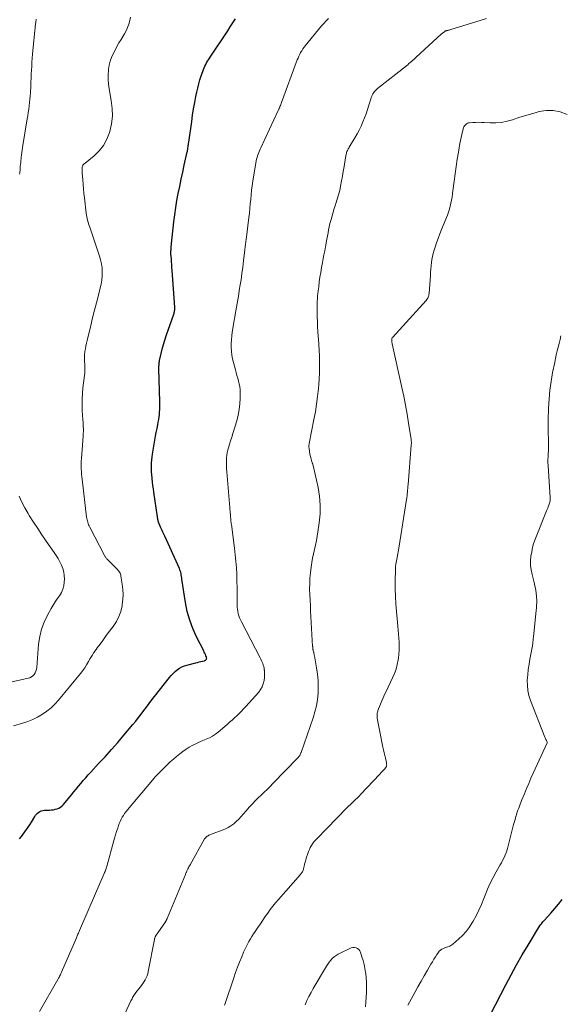
# Model space of a CAD drawing. Units: feet. Extents: x 2020000 to 2025029, y 555000 to 560002.
# Drawn here: x 2020158 to 2020298, y 557801 to 558055 of the extents above; entities that cross this region are included whole.
import ezdxf

# ---------------------------------------------------------------- set-up
doc = ezdxf.new("R2010")
doc.units = ezdxf.units.FT
doc.header["$LTSCALE"] = 100
doc.header["$MEASUREMENT"] = 0
doc.layers.add('CONTOUR INDEX', color=32, linetype='Continuous', lineweight=25)
doc.layers.add('CONTOUR INTERMEDIATE', color=40, linetype='Continuous', lineweight=15)

msp = doc.modelspace()

# ---------------------------------------------------------------- linework, layer by layer
at = {"layer": 'CONTOUR INDEX', "flags": 128}
for points, elevation in [([(2020158.41, 557843.55), (2020158.89, 557844.13), (2020159.35, 557844.72), (2020159.81, 557845.31), (2020160.24, 557845.92), (2020160.67, 557846.54), (2020161.07, 557847.17), (2020161.46, 557847.81), (2020162.34, 557849.28), (2020162.55, 557849.6), (2020162.79, 557849.9), (2020163.06, 557850.17), (2020163.35, 557850.42), (2020163.67, 557850.62), (2020164.01, 557850.78), (2020164.37, 557850.87), (2020164.75, 557850.91), (2020166.13, 557850.95), (2020166.63, 557850.98), (2020167.13, 557851.04), (2020167.62, 557851.15), (2020168.1, 557851.28), (2020168.56, 557851.48), (2020168.99, 557851.71), (2020169.37, 557852.02), (2020169.71, 557852.37), (2020171.81, 557854.88), (2020172.43, 557855.61), (2020173.03, 557856.35), (2020173.64, 557857.09), (2020174.24, 557857.83), (2020174.84, 557858.57), (2020175.46, 557859.29), (2020176.09, 557860.01), (2020176.74, 557860.71), (2020178.79, 557862.91), (2020180.46, 557864.71), (2020182.1, 557866.54), (2020183.72, 557868.39), (2020185.32, 557870.25), (2020187.63, 557872.99), (2020188.36, 557873.87), (2020189.07, 557874.77), (2020189.77, 557875.67), (2020190.46, 557876.59), (2020191.14, 557877.51), (2020191.82, 557878.43), (2020192.52, 557879.34), (2020193.22, 557880.24), (2020197.05, 557885.14), (2020197.5, 557885.68), (2020197.98, 557886.19), (2020198.5, 557886.66), (2020199.04, 557887.1), (2020199.62, 557887.49), (2020200.23, 557887.83), (2020200.87, 557888.09), (2020201.53, 557888.31), (2020203.87, 557888.91), (2020204.29, 557889.01), (2020204.7, 557889.12), (2020205.12, 557889.22), (2020205.54, 557889.32), (2020206.03, 557889.44), (2020206.19, 557889.5), (2020206.33, 557889.58), (2020206.44, 557889.69), (2020206.54, 557889.83), (2020206.6, 557889.98), (2020206.63, 557890.13), (2020206.62, 557890.28), (2020206.57, 557890.44), (2020206.44, 557890.75), (2020206.29, 557891.06), (2020206.15, 557891.37), (2020206, 557891.68), (2020205.85, 557891.98), (2020204.02, 557895.58), (2020203.06, 557897.72), (2020202.25, 557899.9), (2020201.64, 557902.15), (2020201.18, 557904.45), (2020200.26, 557910.5), (2020200.21, 557910.85), (2020200.15, 557911.2), (2020200.08, 557911.55), (2020200.01, 557911.9), (2020199.93, 557912.24), (2020199.83, 557912.58), (2020199.71, 557912.91), (2020199.58, 557913.24), (2020195.83, 557921.53), (2020195.59, 557922.07), (2020195.34, 557922.61), (2020195.09, 557923.16), (2020194.85, 557923.7), (2020194.44, 557924.6), (2020194.4, 557924.69), (2020194.36, 557924.79), (2020194.32, 557924.88), (2020194.28, 557924.98), (2020194.25, 557925.08), (2020194.22, 557925.18), (2020194.19, 557925.28), (2020194.16, 557925.38), (2020194.11, 557925.61), (2020194.06, 557925.83), (2020194.01, 557926.05), (2020193.98, 557926.28), (2020193.94, 557926.5), (2020193, 557932.9), (2020192.88, 557933.77), (2020192.76, 557934.64), (2020192.66, 557935.52), (2020192.57, 557936.39), (2020192.55, 557936.61), (2020192.48, 557937.38), (2020192.44, 557938.15), (2020192.41, 557938.92), (2020192.41, 557939.69), (2020192.43, 557940.45), (2020192.48, 557941.22), (2020192.57, 557941.98), (2020192.68, 557942.74), (2020193.29, 557946.33), (2020193.47, 557947.33), (2020193.65, 557948.32), (2020193.83, 557949.31), (2020194.03, 557950.3), (2020194.16, 557950.99), (2020194.28, 557951.63), (2020194.38, 557952.28), (2020194.45, 557952.93), (2020194.51, 557953.58), (2020194.55, 557954.24), (2020194.57, 557954.89), (2020194.58, 557955.55), (2020194.57, 557956.2), (2020194.33, 557964.66), (2020194.33, 557964.94), (2020194.33, 557965.21), (2020194.33, 557965.48), (2020194.34, 557965.76), (2020194.36, 557966.03), (2020194.38, 557966.3), (2020194.43, 557966.57), (2020194.48, 557966.84), (2020194.89, 557968.64), (2020195.17, 557969.8), (2020195.48, 557970.96), (2020195.83, 557972.1), (2020196.21, 557973.23), (2020198.14, 557978.76), (2020198.21, 557978.99), (2020198.27, 557979.22), (2020198.32, 557979.45), (2020198.36, 557979.68), (2020198.38, 557979.92), (2020198.39, 557980.15), (2020198.39, 557980.39), (2020198.38, 557980.62), (2020197.73, 557990.07), (2020197.67, 557990.82), (2020197.62, 557991.57), (2020197.57, 557992.32), (2020197.52, 557993.06), (2020197.43, 557994.26), (2020197.42, 557994.41), (2020197.42, 557994.56), (2020197.42, 557994.71), (2020197.42, 557994.86), (2020197.42, 557994.89), (2020197.42, 557995.03), (2020197.43, 557995.17), (2020197.44, 557995.3), (2020197.45, 557995.44), (2020197.46, 557995.58), (2020197.46, 557995.65), (2020197.47, 557995.72), (2020197.47, 557995.78), (2020197.47, 557995.85), (2020197.48, 557995.92), (2020197.48, 557995.98), (2020197.49, 557996.05), (2020197.49, 557996.12), (2020198.18, 558002.56), (2020198.41, 558004.4), (2020198.66, 558006.25), (2020198.97, 558008.08), (2020199.31, 558009.91), (2020199.69, 558011.73), (2020200.07, 558013.55), (2020200.46, 558015.37), (2020200.86, 558017.19), (2020201.63, 558020.63), (2020201.65, 558020.75), (2020201.68, 558020.87), (2020201.7, 558020.99), (2020201.72, 558021.11), (2020201.74, 558021.23), (2020201.76, 558021.35), (2020201.78, 558021.47), (2020201.8, 558021.59), (2020201.84, 558021.93), (2020201.88, 558022.23), (2020201.93, 558022.52), (2020201.97, 558022.81), (2020202.01, 558023.1), (2020202.77, 558028.48), (2020203.01, 558030.1), (2020203.27, 558031.72), (2020203.56, 558033.33), (2020203.87, 558034.94), (2020204.09, 558036.01), (2020204.32, 558037.08), (2020204.59, 558038.14), (2020204.89, 558039.19), (2020205.22, 558040.23), (2020205.61, 558041.39), (2020205.77, 558041.84), (2020205.96, 558042.28), (2020206.16, 558042.72), (2020206.38, 558043.14), (2020206.62, 558043.56), (2020206.86, 558043.97), (2020207.12, 558044.38), (2020207.38, 558044.79), (2020212.04, 558051.85), (2020212.7, 558052.86), (2020213.36, 558053.87), (2020214.02, 558054.89)], 900), ([(2020279.74, 557798.26), (2020283.68, 557805.88), (2020285.05, 557808.48), (2020286.46, 557811.05), (2020287.92, 557813.59), (2020289.42, 557816.12), (2020292.14, 557820.6), (2020292.3, 557820.87), (2020292.48, 557821.13), (2020292.66, 557821.38), (2020292.85, 557821.63), (2020293.04, 557821.87), (2020293.24, 557822.11), (2020293.45, 557822.35), (2020293.65, 557822.59), (2020295.29, 557824.38), (2020296.29, 557825.53), (2020297.26, 557826.7), (2020298.19, 557827.91)], 920)]:
    msp.add_lwpolyline(points, dxfattribs=dict(at, elevation=elevation))
at = {"layer": 'CONTOUR INTERMEDIATE', "flags": 128}
for points, elevation in [([(2020156.89, 557872.65), (2020159.18, 557873.33), (2020160.51, 557873.78), (2020161.81, 557874.31), (2020163.07, 557874.94), (2020164.29, 557875.63), (2020165.44, 557876.44), (2020166.53, 557877.31), (2020167.53, 557878.28), (2020168.48, 557879.32), (2020174.11, 557886.16), (2020174.68, 557886.89), (2020175.21, 557887.63), (2020175.7, 557888.41), (2020176.16, 557889.21), (2020176.61, 557890.01), (2020177.09, 557890.8), (2020177.59, 557891.57), (2020178.12, 557892.33), (2020178.44, 557892.77), (2020179.14, 557893.73), (2020179.85, 557894.7), (2020180.56, 557895.65), (2020181.28, 557896.61), (2020182.57, 557898.3), (2020183.37, 557899.53), (2020184.03, 557900.81), (2020184.5, 557902.18), (2020184.84, 557903.61), (2020184.89, 557903.92), (2020185.04, 557905.23), (2020185.1, 557906.54), (2020185.03, 557907.85), (2020184.88, 557909.16), (2020184.54, 557911.21), (2020184.48, 557911.49), (2020184.4, 557911.76), (2020184.3, 557912.02), (2020184.17, 557912.27), (2020184.02, 557912.51), (2020183.86, 557912.74), (2020183.68, 557912.96), (2020183.48, 557913.17), (2020181.12, 557915.49), (2020181.01, 557915.62), (2020180.89, 557915.74), (2020180.78, 557915.87), (2020180.67, 557916), (2020180.57, 557916.14), (2020180.48, 557916.28), (2020180.39, 557916.42), (2020180.3, 557916.57), (2020176.49, 557923.89), (2020176.34, 557924.19), (2020176.2, 557924.5), (2020176.08, 557924.82), (2020175.98, 557925.14), (2020175.89, 557925.47), (2020175.81, 557925.8), (2020175.75, 557926.13), (2020175.7, 557926.46), (2020174.51, 557936.22), (2020174.44, 557936.89), (2020174.38, 557937.56), (2020174.33, 557938.23), (2020174.29, 557938.9), (2020174.27, 557939.58), (2020174.26, 557940.25), (2020174.29, 557940.92), (2020174.33, 557941.59), (2020174.8, 557947.33), (2020174.84, 557947.96), (2020174.86, 557948.59), (2020174.86, 557949.21), (2020174.83, 557949.84), (2020174.79, 557950.6), (2020174.78, 557950.85), (2020174.76, 557951.09), (2020174.75, 557951.34), (2020174.73, 557951.59), (2020174.58, 557953.99), (2020174.53, 557955.44), (2020174.53, 557956.88), (2020174.61, 557958.32), (2020174.74, 557959.77), (2020175.13, 557962.96), (2020175.19, 557963.56), (2020175.23, 557964.17), (2020175.24, 557964.77), (2020175.23, 557965.38), (2020175.2, 557966.04), (2020175.18, 557966.31), (2020175.17, 557966.59), (2020175.15, 557966.87), (2020175.13, 557967.15), (2020175.12, 557967.43), (2020175.11, 557967.71), (2020175.13, 557967.99), (2020175.16, 557968.27), (2020175.27, 557969.15), (2020175.38, 557969.87), (2020175.5, 557970.58), (2020175.64, 557971.29), (2020175.8, 557972), (2020176.75, 557975.88), (2020177.23, 557977.83), (2020177.72, 557979.78), (2020178.22, 557981.73), (2020178.73, 557983.68), (2020179.22, 557985.54), (2020179.44, 557986.56), (2020179.61, 557987.59), (2020179.69, 557988.63), (2020179.72, 557989.67), (2020179.66, 557990.71), (2020179.53, 557991.74), (2020179.31, 557992.76), (2020179.02, 557993.76), (2020176.48, 558001.2), (2020176.33, 558001.65), (2020176.19, 558002.09), (2020176.05, 558002.54), (2020175.92, 558002.99), (2020175.81, 558003.44), (2020175.71, 558003.89), (2020175.63, 558004.35), (2020175.57, 558004.81), (2020175.12, 558008.76), (2020175, 558009.92), (2020174.88, 558011.08), (2020174.79, 558012.23), (2020174.7, 558013.39), (2020174.57, 558015.23), (2020174.56, 558015.47), (2020174.54, 558015.72), (2020174.53, 558015.96), (2020174.53, 558016.2), (2020174.52, 558016.41), (2020174.53, 558016.54), (2020174.54, 558016.68), (2020174.56, 558016.81), (2020174.6, 558016.94), (2020174.65, 558017.06), (2020174.72, 558017.18), (2020174.8, 558017.28), (2020174.89, 558017.37), (2020177.6, 558019.6), (2020178.92, 558020.89), (2020180.05, 558022.31), (2020180.9, 558023.91), (2020181.58, 558025.62), (2020181.66, 558025.91), (2020182.08, 558027.87), (2020182.32, 558029.85), (2020182.28, 558031.83), (2020182.05, 558033.83), (2020181.48, 558036.91), (2020181.31, 558038.09), (2020181.21, 558039.28), (2020181.22, 558040.47), (2020181.29, 558041.66), (2020181.33, 558041.95), (2020181.5, 558042.99), (2020181.74, 558044), (2020182.09, 558044.98), (2020182.52, 558045.94), (2020183.01, 558046.87), (2020183.51, 558047.8), (2020184.03, 558048.72), (2020184.57, 558049.63), (2020185.42, 558051.04), (2020185.86, 558051.86), (2020186.25, 558052.7), (2020186.55, 558053.57), (2020186.8, 558054.46), (2020187, 558055.37)], 896), ([(2020158.44, 558014.88), (2020158.47, 558015.2), (2020158.5, 558015.51), (2020158.53, 558015.82), (2020158.55, 558016.13), (2020158.58, 558016.45), (2020158.61, 558016.86), (2020158.65, 558017.38), (2020158.7, 558017.9), (2020158.76, 558018.42), (2020158.81, 558018.93), (2020158.84, 558019.19), (2020158.93, 558019.83), (2020159.01, 558020.47), (2020159.11, 558021.11), (2020159.2, 558021.75), (2020160.38, 558029.12), (2020160.51, 558029.96), (2020160.64, 558030.8), (2020160.76, 558031.65), (2020160.88, 558032.49), (2020160.99, 558033.33), (2020161.08, 558034.18), (2020161.15, 558035.03), (2020161.2, 558035.88), (2020161.29, 558037.54), (2020161.34, 558038.58), (2020161.39, 558039.61), (2020161.44, 558040.64), (2020161.49, 558041.68), (2020161.55, 558042.71), (2020161.61, 558043.74), (2020161.69, 558044.77), (2020161.78, 558045.81), (2020162.35, 558051.95), (2020162.41, 558052.47), (2020162.47, 558052.99), (2020162.53, 558053.51), (2020162.61, 558054.02), (2020162.73, 558054.85)], 892), ([(2020163.57, 557799.05), (2020168.27, 557807.3), (2020168.35, 557807.43), (2020168.43, 557807.57), (2020168.51, 557807.71), (2020168.59, 557807.85), (2020168.67, 557807.99), (2020168.75, 557808.13), (2020168.83, 557808.27), (2020168.9, 557808.41), (2020168.93, 557808.45), (2020169.01, 557808.62), (2020169.09, 557808.78), (2020169.17, 557808.95), (2020169.24, 557809.12), (2020173.05, 557817.99), (2020173.16, 557818.23), (2020173.26, 557818.47), (2020173.36, 557818.71), (2020173.46, 557818.95), (2020173.56, 557819.19), (2020173.66, 557819.43), (2020173.76, 557819.68), (2020173.87, 557819.92), (2020180.21, 557834.62), (2020180.32, 557834.88), (2020180.43, 557835.14), (2020180.53, 557835.4), (2020180.62, 557835.66), (2020180.72, 557835.92), (2020180.8, 557836.19), (2020180.88, 557836.46), (2020180.96, 557836.72), (2020182.64, 557842.78), (2020182.89, 557843.67), (2020183.15, 557844.55), (2020183.42, 557845.43), (2020183.7, 557846.31), (2020183.91, 557846.94), (2020184.1, 557847.5), (2020184.33, 557848.04), (2020184.58, 557848.56), (2020184.86, 557849.08), (2020185.17, 557849.58), (2020185.49, 557850.07), (2020185.84, 557850.54), (2020186.21, 557850.99), (2020192.65, 557858.66), (2020193.37, 557859.49), (2020194.1, 557860.3), (2020194.86, 557861.09), (2020195.63, 557861.87), (2020196.42, 557862.63), (2020197.23, 557863.37), (2020198.06, 557864.09), (2020198.89, 557864.79), (2020199.69, 557865.44), (2020200.49, 557866.05), (2020201.3, 557866.63), (2020202.15, 557867.16), (2020203.03, 557867.65), (2020203.19, 557867.74), (2020204.01, 557868.15), (2020204.83, 557868.53), (2020205.66, 557868.89), (2020206.51, 557869.23), (2020207.34, 557869.59), (2020208.13, 557870), (2020208.88, 557870.5), (2020209.59, 557871.05), (2020211.9, 557873.04), (2020212.53, 557873.59), (2020213.15, 557874.15), (2020213.77, 557874.71), (2020214.38, 557875.28), (2020214.98, 557875.87), (2020215.58, 557876.46), (2020216.15, 557877.06), (2020216.72, 557877.68), (2020220.02, 557881.32), (2020220.53, 557882), (2020220.94, 557882.72), (2020221.22, 557883.5), (2020221.4, 557884.33), (2020221.5, 557885.1), (2020221.54, 557885.58), (2020221.55, 557886.05), (2020221.53, 557886.52), (2020221.49, 557886.99), (2020221.47, 557887.11), (2020221.41, 557887.52), (2020221.32, 557887.92), (2020221.21, 557888.31), (2020221.08, 557888.7), (2020220.93, 557889.08), (2020220.77, 557889.46), (2020220.59, 557889.83), (2020220.41, 557890.2), (2020215.59, 557899.46), (2020215.35, 557899.98), (2020215.12, 557900.5), (2020214.94, 557901.04), (2020214.77, 557901.58), (2020214.65, 557902.14), (2020214.56, 557902.7), (2020214.51, 557903.27), (2020214.49, 557903.84), (2020214.49, 557905.54), (2020214.48, 557906.96), (2020214.47, 557908.38), (2020214.43, 557909.8), (2020214.39, 557911.23), (2020214.37, 557911.75), (2020214.29, 557913.43), (2020214.17, 557915.11), (2020214, 557916.78), (2020213.8, 557918.45), (2020212.98, 557924.58), (2020212.96, 557924.77), (2020212.93, 557924.96), (2020212.91, 557925.16), (2020212.88, 557925.35), (2020212.88, 557925.41), (2020212.86, 557925.58), (2020212.84, 557925.74), (2020212.83, 557925.91), (2020212.82, 557926.08), (2020212.81, 557926.24), (2020212.79, 557926.41), (2020212.78, 557926.57), (2020212.77, 557926.74), (2020212.73, 557927.23), (2020212.7, 557927.64), (2020212.67, 557928.05), (2020212.63, 557928.46), (2020212.6, 557928.87), (2020211.82, 557938.17), (2020211.76, 557938.88), (2020211.73, 557939.6), (2020211.7, 557940.31), (2020211.7, 557941.03), (2020211.73, 557941.74), (2020211.8, 557942.44), (2020211.93, 557943.14), (2020212.1, 557943.83), (2020212.24, 557944.31), (2020212.52, 557945.24), (2020212.8, 557946.17), (2020213.08, 557947.09), (2020213.36, 557948.02), (2020214.36, 557951.32), (2020214.73, 557952.75), (2020215.02, 557954.19), (2020215.17, 557955.65), (2020215.24, 557957.13), (2020215.24, 557958.59), (2020215.21, 557959.34), (2020215.14, 557960.08), (2020215, 557960.82), (2020214.83, 557961.55), (2020214.62, 557962.28), (2020214.41, 557963), (2020214.21, 557963.73), (2020214.01, 557964.46), (2020213.5, 557966.32), (2020213.28, 557967.28), (2020213.1, 557968.25), (2020212.99, 557969.23), (2020212.93, 557970.22), (2020212.94, 557971.21), (2020212.98, 557972.2), (2020213.08, 557973.18), (2020213.22, 557974.16), (2020213.82, 557977.69), (2020214.14, 557979.62), (2020214.46, 557981.54), (2020214.79, 557983.47), (2020215.11, 557985.4), (2020215.2, 557985.94), (2020215.47, 557987.6), (2020215.71, 557989.26), (2020215.93, 557990.93), (2020216.14, 557992.6), (2020216.44, 557995.28), (2020216.48, 557995.61), (2020216.52, 557995.95), (2020216.56, 557996.28), (2020216.61, 557996.61), (2020216.65, 557996.95), (2020216.7, 557997.28), (2020216.74, 557997.61), (2020216.78, 557997.95), (2020217.51, 558003.69), (2020217.65, 558004.86), (2020217.77, 558006.03), (2020217.87, 558007.21), (2020217.96, 558008.39), (2020218.06, 558009.57), (2020218.18, 558010.74), (2020218.34, 558011.91), (2020218.52, 558013.08), (2020219.41, 558018.32), (2020219.5, 558018.75), (2020219.61, 558019.19), (2020219.74, 558019.62), (2020219.88, 558020.04), (2020220.04, 558020.46), (2020220.21, 558020.88), (2020220.39, 558021.29), (2020220.58, 558021.7), (2020225.06, 558031.32), (2020225.13, 558031.46), (2020225.19, 558031.61), (2020225.26, 558031.75), (2020225.32, 558031.89), (2020225.39, 558032.04), (2020225.45, 558032.18), (2020225.51, 558032.32), (2020225.57, 558032.47), (2020225.61, 558032.56), (2020225.69, 558032.75), (2020225.77, 558032.94), (2020225.84, 558033.13), (2020225.91, 558033.32), (2020229.97, 558044.32), (2020230.17, 558044.81), (2020230.37, 558045.3), (2020230.6, 558045.78), (2020230.84, 558046.25), (2020231.11, 558046.71), (2020231.39, 558047.16), (2020231.7, 558047.59), (2020232.03, 558048), (2020236.25, 558053.12), (2020236.8, 558053.76), (2020237.37, 558054.38), (2020237.97, 558054.98)], 904), ([(2020184.47, 557796.17), (2020187.12, 557801.75), (2020187.26, 557802.04), (2020187.4, 557802.32), (2020187.54, 557802.61), (2020187.69, 557802.89), (2020187.84, 557803.16), (2020188.01, 557803.43), (2020188.19, 557803.69), (2020188.38, 557803.94), (2020189.49, 557805.31), (2020189.84, 557805.76), (2020190.17, 557806.23), (2020190.49, 557806.71), (2020190.78, 557807.2), (2020191.04, 557807.71), (2020191.27, 557808.23), (2020191.44, 557808.77), (2020191.57, 557809.32), (2020193.14, 557817.59), (2020193.17, 557817.7), (2020193.2, 557817.81), (2020193.23, 557817.92), (2020193.27, 557818.03), (2020193.31, 557818.14), (2020193.36, 557818.24), (2020193.41, 557818.34), (2020193.47, 557818.44), (2020195.98, 557822.14), (2020196.04, 557822.24), (2020196.11, 557822.34), (2020196.17, 557822.45), (2020196.23, 557822.55), (2020196.29, 557822.66), (2020196.34, 557822.77), (2020196.39, 557822.88), (2020196.44, 557822.99), (2020201.13, 557834.31), (2020201.2, 557834.47), (2020201.27, 557834.64), (2020201.34, 557834.81), (2020201.41, 557834.97), (2020201.48, 557835.14), (2020201.55, 557835.3), (2020201.63, 557835.47), (2020201.71, 557835.63), (2020201.8, 557835.82), (2020201.93, 557836.08), (2020202.06, 557836.33), (2020202.2, 557836.59), (2020202.34, 557836.84), (2020206.09, 557843.5), (2020206.23, 557843.71), (2020206.38, 557843.89), (2020206.56, 557844.05), (2020206.76, 557844.2), (2020206.98, 557844.32), (2020207.2, 557844.44), (2020207.42, 557844.54), (2020207.65, 557844.64), (2020211.32, 557846.05), (2020212.13, 557846.42), (2020212.89, 557846.86), (2020213.59, 557847.39), (2020214.25, 557847.98), (2020214.88, 557848.63), (2020215.49, 557849.29), (2020216.1, 557849.96), (2020216.69, 557850.63), (2020217.7, 557851.78), (2020218.41, 557852.57), (2020219.14, 557853.34), (2020219.89, 557854.09), (2020220.66, 557854.82), (2020221.44, 557855.54), (2020222.2, 557856.28), (2020222.96, 557857.03), (2020223.7, 557857.78), (2020230.11, 557864.41), (2020230.2, 557864.51), (2020230.29, 557864.62), (2020230.38, 557864.72), (2020230.46, 557864.83), (2020230.53, 557864.95), (2020230.6, 557865.06), (2020230.67, 557865.18), (2020230.73, 557865.3), (2020230.79, 557865.43), (2020230.84, 557865.55), (2020230.89, 557865.68), (2020230.94, 557865.81), (2020234.05, 557874.69), (2020234.53, 557876.26), (2020234.92, 557877.84), (2020235.18, 557879.46), (2020235.35, 557881.08), (2020235.39, 557882.72), (2020235.35, 557884.36), (2020235.19, 557885.98), (2020234.95, 557887.61), (2020234.38, 557890.71), (2020234.35, 557890.87), (2020234.32, 557891.04), (2020234.28, 557891.2), (2020234.24, 557891.37), (2020234.21, 557891.53), (2020234.17, 557891.69), (2020234.13, 557891.86), (2020234.09, 557892.02), (2020234.07, 557892.13), (2020234.04, 557892.25), (2020234.01, 557892.38), (2020233.99, 557892.51), (2020233.98, 557892.63), (2020233.96, 557892.76), (2020233.95, 557892.89), (2020233.94, 557893.02), (2020233.93, 557893.15), (2020233.49, 557900.85), (2020233.41, 557902.26), (2020233.34, 557903.67), (2020233.26, 557905.08), (2020233.19, 557906.5), (2020233.15, 557907.91), (2020233.16, 557909.32), (2020233.24, 557910.73), (2020233.37, 557912.13), (2020233.54, 557913.6), (2020233.7, 557914.75), (2020233.88, 557915.89), (2020234.12, 557917.02), (2020234.38, 557918.15), (2020234.65, 557919.28), (2020234.9, 557920.41), (2020235.11, 557921.55), (2020235.3, 557922.69), (2020235.64, 557925), (2020235.85, 557927.29), (2020235.89, 557929.58), (2020235.69, 557931.86), (2020235.31, 557934.14), (2020234.07, 557939.78), (2020234.04, 557939.9), (2020234.01, 557940.01), (2020233.97, 557940.13), (2020233.92, 557940.24), (2020233.88, 557940.36), (2020233.84, 557940.47), (2020233.8, 557940.59), (2020233.76, 557940.71), (2020233.56, 557941.39), (2020233.44, 557941.85), (2020233.32, 557942.32), (2020233.23, 557942.79), (2020233.14, 557943.26), (2020232.99, 557944.28), (2020232.97, 557944.42), (2020232.96, 557944.57), (2020232.96, 557944.71), (2020232.97, 557944.86), (2020232.98, 557945), (2020233, 557945.15), (2020233.02, 557945.29), (2020233.05, 557945.43), (2020234.26, 557951.63), (2020234.62, 557953.61), (2020234.93, 557955.6), (2020235.19, 557957.6), (2020235.41, 557959.6), (2020235.51, 557960.68), (2020235.62, 557962.15), (2020235.69, 557963.62), (2020235.71, 557965.09), (2020235.7, 557966.56), (2020235.65, 557968.04), (2020235.58, 557969.51), (2020235.5, 557970.98), (2020235.4, 557972.45), (2020235.36, 557973.02), (2020235.28, 557974.29), (2020235.21, 557975.56), (2020235.15, 557976.83), (2020235.11, 557978.1), (2020235.08, 557979.27), (2020235.06, 557979.96), (2020235.06, 557980.65), (2020235.08, 557981.34), (2020235.1, 557982.03), (2020235.14, 557982.71), (2020235.2, 557983.4), (2020235.26, 557984.09), (2020235.34, 557984.77), (2020235.48, 557985.87), (2020235.64, 557987.1), (2020235.82, 557988.33), (2020236.01, 557989.56), (2020236.23, 557990.78), (2020236.47, 557992.1), (2020236.65, 557993.11), (2020236.84, 557994.11), (2020237.03, 557995.11), (2020237.22, 557996.11), (2020237.3, 557996.49), (2020237.45, 557997.3), (2020237.6, 557998.11), (2020237.75, 557998.91), (2020237.89, 557999.72), (2020238.04, 558000.53), (2020238.2, 558001.33), (2020238.39, 558002.13), (2020238.58, 558002.93), (2020238.66, 558003.23), (2020238.92, 558004.17), (2020239.19, 558005.11), (2020239.49, 558006.03), (2020239.8, 558006.96), (2020239.92, 558007.31), (2020240.28, 558008.41), (2020240.61, 558009.52), (2020240.89, 558010.64), (2020241.12, 558011.78), (2020241.38, 558013.14), (2020241.6, 558014.37), (2020241.82, 558015.59), (2020242.03, 558016.82), (2020242.24, 558018.04), (2020242.56, 558020), (2020242.61, 558020.24), (2020242.68, 558020.49), (2020242.77, 558020.72), (2020242.87, 558020.95), (2020242.99, 558021.17), (2020243.11, 558021.4), (2020243.23, 558021.62), (2020243.36, 558021.83), (2020244.83, 558024.26), (2020245.39, 558025.25), (2020245.93, 558026.26), (2020246.42, 558027.29), (2020246.88, 558028.34), (2020247.3, 558029.4), (2020247.7, 558030.47), (2020248.07, 558031.55), (2020248.42, 558032.64), (2020249.03, 558034.57), (2020249.15, 558034.92), (2020249.3, 558035.26), (2020249.47, 558035.59), (2020249.66, 558035.91), (2020249.88, 558036.21), (2020250.12, 558036.49), (2020250.38, 558036.75), (2020250.66, 558037), (2020258.09, 558042.85), (2020258.42, 558043.11), (2020258.74, 558043.38), (2020259.05, 558043.65), (2020259.37, 558043.92), (2020259.68, 558044.2), (2020259.99, 558044.48), (2020260.3, 558044.76), (2020260.6, 558045.05), (2020265.99, 558050.07), (2020266.32, 558050.37), (2020266.66, 558050.67), (2020267.01, 558050.95), (2020267.36, 558051.22), (2020267.96, 558051.68), (2020268.02, 558051.72), (2020268.08, 558051.76), (2020268.14, 558051.79), (2020268.21, 558051.81), (2020268.28, 558051.83), (2020268.35, 558051.86), (2020268.42, 558051.87), (2020268.49, 558051.89), (2020268.73, 558051.95), (2020268.92, 558051.99), (2020269.11, 558052.04), (2020269.3, 558052.09), (2020269.49, 558052.15), (2020275.99, 558054.16), (2020277.34, 558054.58), (2020278.69, 558055.02)], 908), ([(2020211.24, 557800.65), (2020211.41, 557801.12), (2020213.62, 557807.71), (2020214.09, 557809.07), (2020214.58, 557810.41), (2020215.1, 557811.75), (2020215.64, 557813.08), (2020216.15, 557814.31), (2020216.46, 557815.01), (2020216.78, 557815.7), (2020217.14, 557816.38), (2020217.51, 557817.05), (2020217.9, 557817.71), (2020218.3, 557818.36), (2020218.71, 557819.01), (2020219.13, 557819.65), (2020219.83, 557820.7), (2020220.45, 557821.63), (2020221.08, 557822.55), (2020221.71, 557823.47), (2020222.35, 557824.38), (2020223.01, 557825.28), (2020223.68, 557826.17), (2020224.39, 557827.03), (2020225.11, 557827.88), (2020230.77, 557834.31), (2020230.91, 557834.48), (2020231.04, 557834.66), (2020231.17, 557834.84), (2020231.28, 557835.02), (2020231.38, 557835.22), (2020231.47, 557835.42), (2020231.54, 557835.62), (2020231.6, 557835.83), (2020231.73, 557836.47), (2020231.85, 557837), (2020231.99, 557837.52), (2020232.13, 557838.05), (2020232.29, 557838.57), (2020232.67, 557839.77), (2020232.86, 557840.3), (2020233.08, 557840.82), (2020233.33, 557841.32), (2020233.62, 557841.8), (2020233.93, 557842.27), (2020234.27, 557842.72), (2020234.63, 557843.15), (2020235.01, 557843.57), (2020242.76, 557851.49), (2020243.2, 557851.93), (2020243.65, 557852.38), (2020244.1, 557852.81), (2020244.56, 557853.25), (2020245.01, 557853.68), (2020245.46, 557854.12), (2020245.9, 557854.57), (2020246.34, 557855.03), (2020251.12, 557860.11), (2020251.29, 557860.29), (2020251.45, 557860.46), (2020251.62, 557860.64), (2020251.79, 557860.81), (2020251.95, 557860.98), (2020252.12, 557861.16), (2020252.28, 557861.34), (2020252.43, 557861.52), (2020252.77, 557861.91), (2020252.87, 557862.06), (2020252.94, 557862.21), (2020252.98, 557862.37), (2020253, 557862.54), (2020252.99, 557862.71), (2020252.98, 557862.89), (2020252.95, 557863.06), (2020252.92, 557863.24), (2020252.66, 557864.31), (2020252.5, 557865.03), (2020252.34, 557865.74), (2020252.19, 557866.45), (2020252.05, 557867.17), (2020250.59, 557874.61), (2020250.55, 557874.8), (2020250.53, 557875), (2020250.52, 557875.2), (2020250.52, 557875.4), (2020250.54, 557875.6), (2020250.56, 557875.79), (2020250.59, 557875.99), (2020250.63, 557876.18), (2020250.64, 557876.22), (2020250.69, 557876.42), (2020250.75, 557876.63), (2020250.82, 557876.83), (2020250.9, 557877.03), (2020251.4, 557878.28), (2020251.75, 557879.1), (2020252.1, 557879.92), (2020252.47, 557880.73), (2020252.85, 557881.53), (2020254.53, 557885.01), (2020255.01, 557886.15), (2020255.43, 557887.31), (2020255.73, 557888.5), (2020255.95, 557889.72), (2020256.01, 557890.14), (2020256.12, 557891.17), (2020256.19, 557892.19), (2020256.2, 557893.22), (2020256.18, 557894.25), (2020256.11, 557895.28), (2020256.04, 557896.3), (2020255.96, 557897.33), (2020255.87, 557898.36), (2020255.53, 557902.14), (2020255.39, 557904.09), (2020255.28, 557906.04), (2020255.23, 557908), (2020255.22, 557909.95), (2020255.24, 557912.97), (2020255.26, 557913.41), (2020255.29, 557913.86), (2020255.34, 557914.3), (2020255.41, 557914.74), (2020255.49, 557915.18), (2020255.58, 557915.62), (2020255.67, 557916.06), (2020255.77, 557916.5), (2020255.79, 557916.57), (2020255.9, 557917.04), (2020256, 557917.51), (2020256.08, 557917.98), (2020256.16, 557918.46), (2020258.1, 557930.97), (2020258.17, 557931.46), (2020258.24, 557931.94), (2020258.3, 557932.43), (2020258.35, 557932.91), (2020258.4, 557933.4), (2020258.45, 557933.89), (2020258.49, 557934.37), (2020258.53, 557934.86), (2020259.34, 557945.02), (2020259.35, 557945.2), (2020259.36, 557945.38), (2020259.36, 557945.55), (2020259.36, 557945.73), (2020259.36, 557945.91), (2020259.35, 557946.09), (2020259.33, 557946.27), (2020259.31, 557946.45), (2020258.66, 557950.72), (2020258.28, 557953.03), (2020257.88, 557955.34), (2020257.42, 557957.63), (2020256.93, 557959.92), (2020254.42, 557971.15), (2020254.39, 557971.3), (2020254.37, 557971.45), (2020254.34, 557971.6), (2020254.32, 557971.75), (2020254.32, 557971.79), (2020254.31, 557971.92), (2020254.3, 557972.05), (2020254.31, 557972.18), (2020254.32, 557972.31), (2020254.34, 557972.44), (2020254.35, 557972.51), (2020254.36, 557972.57), (2020254.38, 557972.63), (2020254.41, 557972.69), (2020254.44, 557972.75), (2020254.48, 557972.8), (2020254.52, 557972.85), (2020254.56, 557972.9), (2020263.18, 557982.35), (2020263.33, 557982.54), (2020263.47, 557982.73), (2020263.59, 557982.94), (2020263.69, 557983.16), (2020263.78, 557983.39), (2020263.84, 557983.62), (2020263.89, 557983.86), (2020263.92, 557984.1), (2020264.26, 557988.79), (2020264.32, 557989.61), (2020264.39, 557990.43), (2020264.46, 557991.25), (2020264.54, 557992.07), (2020264.65, 557992.88), (2020264.79, 557993.68), (2020264.99, 557994.47), (2020265.22, 557995.26), (2020265.47, 557996.02), (2020265.86, 557997.18), (2020266.27, 557998.33), (2020266.71, 557999.47), (2020267.16, 558000.6), (2020268.67, 558004.31), (2020268.95, 558005.07), (2020269.2, 558005.83), (2020269.4, 558006.61), (2020269.57, 558007.4), (2020269.71, 558008.19), (2020269.84, 558008.99), (2020269.96, 558009.79), (2020270.06, 558010.59), (2020270.37, 558013.05), (2020270.62, 558014.94), (2020270.89, 558016.82), (2020271.18, 558018.71), (2020271.5, 558020.59), (2020271.89, 558022.82), (2020272.03, 558023.58), (2020272.19, 558024.34), (2020272.37, 558025.09), (2020272.56, 558025.84), (2020272.82, 558026.79), (2020272.92, 558027.05), (2020273.04, 558027.3), (2020273.2, 558027.52), (2020273.38, 558027.72), (2020273.59, 558027.89), (2020273.82, 558028.02), (2020274.08, 558028.1), (2020274.34, 558028.15), (2020275.24, 558028.21), (2020275.96, 558028.24), (2020276.69, 558028.26), (2020277.42, 558028.24), (2020278.14, 558028.21), (2020279.65, 558028.12), (2020281.12, 558028.11), (2020282.58, 558028.23), (2020284.01, 558028.51), (2020285.43, 558028.91), (2020285.57, 558028.96), (2020287.05, 558029.46), (2020288.54, 558029.93), (2020290.04, 558030.38), (2020291.54, 558030.81), (2020292.27, 558031.01), (2020294.12, 558031.3), (2020295.94, 558031.31), (2020297.72, 558030.91), (2020299.47, 558030.24)], 912), ([(2020258.47, 557800.61), (2020260.27, 557803.93), (2020261.06, 557805.37), (2020261.86, 557806.8), (2020262.67, 557808.23), (2020263.5, 557809.65), (2020264.41, 557811.2), (2020264.79, 557811.83), (2020265.17, 557812.47), (2020265.56, 557813.09), (2020265.95, 557813.72), (2020266.24, 557814.16), (2020266.52, 557814.53), (2020266.85, 557814.84), (2020267.22, 557815.09), (2020267.64, 557815.29), (2020268.01, 557815.42), (2020268.27, 557815.52), (2020268.53, 557815.61), (2020268.8, 557815.7), (2020269.06, 557815.8), (2020269.31, 557815.9), (2020269.56, 557816.03), (2020269.79, 557816.18), (2020270.01, 557816.35), (2020271.59, 557817.72), (2020272.55, 557818.64), (2020273.44, 557819.61), (2020274.22, 557820.66), (2020274.95, 557821.76), (2020275.25, 557822.29), (2020276.04, 557823.71), (2020276.78, 557825.16), (2020277.44, 557826.64), (2020278.06, 557828.15), (2020278.38, 557829), (2020279.01, 557830.55), (2020279.69, 557832.08), (2020280.44, 557833.57), (2020281.24, 557835.04), (2020282.24, 557836.79), (2020282.56, 557837.37), (2020282.87, 557837.96), (2020283.17, 557838.57), (2020283.45, 557839.17), (2020283.71, 557839.79), (2020283.94, 557840.41), (2020284.14, 557841.05), (2020284.32, 557841.69), (2020285.71, 557847.19), (2020285.85, 557847.74), (2020286, 557848.28), (2020286.15, 557848.82), (2020286.31, 557849.35), (2020286.33, 557849.4), (2020286.49, 557849.91), (2020286.65, 557850.42), (2020286.83, 557850.93), (2020287.01, 557851.44), (2020287.19, 557851.94), (2020287.39, 557852.44), (2020287.58, 557852.94), (2020287.78, 557853.44), (2020288.47, 557855.14), (2020289.02, 557856.48), (2020289.59, 557857.82), (2020290.17, 557859.15), (2020290.76, 557860.48), (2020294.32, 557868.29), (2020294.33, 557868.31), (2020294.33, 557868.33), (2020294.34, 557868.35), (2020294.34, 557868.37), (2020294.35, 557868.46), (2020294.36, 557868.48), (2020294.35, 557868.5), (2020294.35, 557868.52), (2020294.34, 557868.53), (2020294.14, 557868.92), (2020294.04, 557869.13), (2020293.94, 557869.34), (2020293.84, 557869.56), (2020293.75, 557869.78), (2020290.07, 557879.17), (2020289.66, 557880.46), (2020289.37, 557881.77), (2020289.25, 557883.1), (2020289.24, 557884.45), (2020289.35, 557885.82), (2020289.49, 557887.18), (2020289.68, 557888.53), (2020289.9, 557889.88), (2020290.53, 557893.25), (2020290.58, 557893.52), (2020290.62, 557893.8), (2020290.66, 557894.08), (2020290.69, 557894.36), (2020290.71, 557894.64), (2020290.74, 557894.92), (2020290.77, 557895.2), (2020290.8, 557895.48), (2020291.53, 557902.52), (2020291.58, 557902.97), (2020291.61, 557903.42), (2020291.64, 557903.87), (2020291.67, 557904.32), (2020291.68, 557904.77), (2020291.67, 557905.22), (2020291.64, 557905.66), (2020291.59, 557906.11), (2020291.5, 557906.83), (2020291.39, 557907.63), (2020291.25, 557908.42), (2020291.08, 557909.22), (2020290.9, 557910), (2020290.46, 557911.7), (2020290.23, 557912.86), (2020290.09, 557914.02), (2020290.09, 557915.19), (2020290.17, 557916.36), (2020290.36, 557917.53), (2020290.61, 557918.68), (2020290.95, 557919.81), (2020291.34, 557920.93), (2020294.22, 557928.08), (2020294.36, 557928.44), (2020294.5, 557928.8), (2020294.64, 557929.15), (2020294.77, 557929.51), (2020294.9, 557929.84), (2020294.97, 557930.03), (2020295.02, 557930.23), (2020295.06, 557930.44), (2020295.1, 557930.64), (2020295.11, 557930.85), (2020295.12, 557931.06), (2020295.12, 557931.26), (2020295.12, 557931.47), (2020294.58, 557939.77), (2020294.55, 557940.53), (2020294.55, 557941.29), (2020294.58, 557942.05), (2020294.63, 557942.81), (2020294.68, 557943.57), (2020294.72, 557944.33), (2020294.72, 557945.09), (2020294.71, 557945.85), (2020294.68, 557946.71), (2020294.64, 557947.91), (2020294.62, 557949.1), (2020294.63, 557950.3), (2020294.65, 557951.49), (2020294.72, 557954.52), (2020294.84, 557956.84), (2020295.04, 557959.16), (2020295.36, 557961.46), (2020295.76, 557963.76), (2020296.29, 557966.36), (2020296.5, 557967.35), (2020296.71, 557968.33), (2020296.94, 557969.31), (2020297.19, 557970.29), (2020297.43, 557971.27), (2020297.67, 557972.25), (2020297.9, 557973.23)], 916), ([(2020154.97, 557883.62), (2020160.61, 557884.92), (2020161.06, 557885.07), (2020161.47, 557885.29), (2020161.84, 557885.58), (2020162.16, 557885.93), (2020162.42, 557886.34), (2020162.62, 557886.77), (2020162.75, 557887.23), (2020162.83, 557887.7), (2020163.33, 557893.74), (2020163.61, 557895.68), (2020164.06, 557897.57), (2020164.74, 557899.39), (2020165.58, 557901.16), (2020166.55, 557902.92), (2020167.04, 557903.76), (2020167.56, 557904.59), (2020168.11, 557905.4), (2020168.68, 557906.2), (2020169.18, 557907.01), (2020169.57, 557907.86), (2020169.81, 557908.77), (2020169.94, 557909.72), (2020169.97, 557910.44), (2020169.94, 557911.38), (2020169.82, 557912.31), (2020169.56, 557913.2), (2020169.22, 557914.08), (2020168.79, 557914.93), (2020168.32, 557915.76), (2020167.82, 557916.58), (2020167.3, 557917.37), (2020165.3, 557920.25), (2020164.18, 557921.89), (2020163.08, 557923.54), (2020161.99, 557925.21), (2020160.92, 557926.88), (2020160.59, 557927.4), (2020159.75, 557928.84), (2020158.98, 557930.32), (2020158.3, 557931.85)], 892), ([(2020231.97, 557800.76), (2020232.45, 557801.83), (2020232.96, 557802.89), (2020233.51, 557803.93), (2020234.09, 557804.96), (2020237.46, 557810.71), (2020237.8, 557811.23), (2020238.16, 557811.74), (2020238.57, 557812.21), (2020238.99, 557812.67), (2020239.46, 557813.08), (2020239.95, 557813.46), (2020240.47, 557813.8), (2020241.02, 557814.09), (2020243.49, 557815.29), (2020243.89, 557815.43), (2020244.3, 557815.51), (2020244.72, 557815.5), (2020245.14, 557815.42), (2020245.51, 557815.24), (2020245.83, 557815.01), (2020246.07, 557814.7), (2020246.25, 557814.32), (2020246.62, 557813.15), (2020246.92, 557812.13), (2020247.18, 557811.11), (2020247.39, 557810.07), (2020247.56, 557809.03), (2020247.59, 557808.85), (2020247.72, 557807.7), (2020247.81, 557806.56), (2020247.83, 557805.41), (2020247.81, 557804.27), (2020247.79, 557804.01), (2020247.72, 557802.73), (2020247.63, 557801.46), (2020247.51, 557800.18)], 916)]:
    msp.add_lwpolyline(points, dxfattribs=dict(at, elevation=elevation))

doc.saveas('drawing.dxf')
